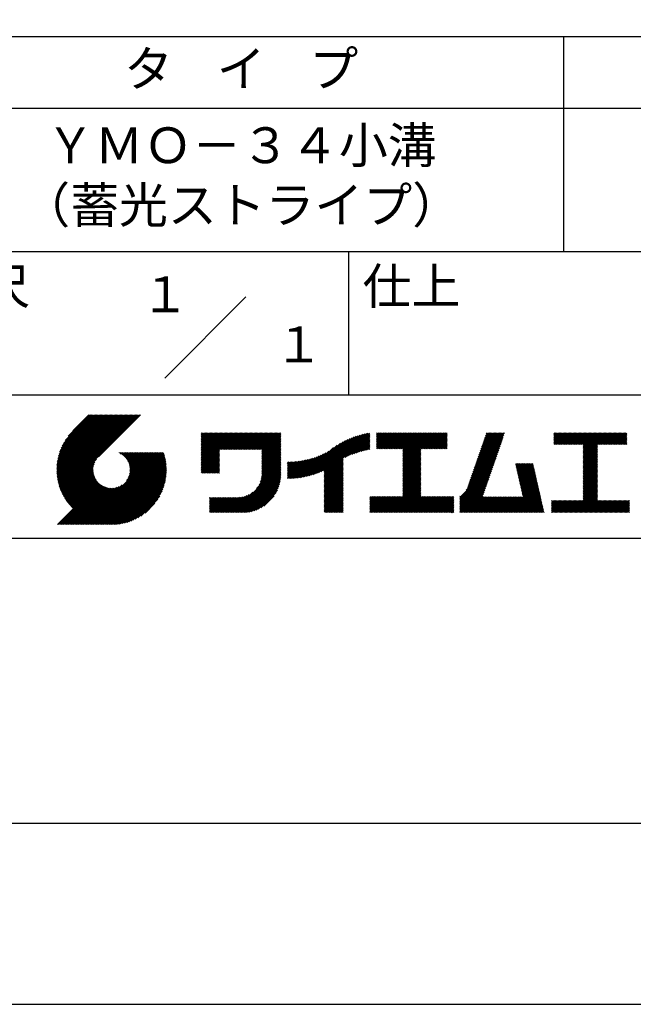
# Model space of a CAD drawing. Extents: x 0 to 210, y 0 to 297.
# Drawn here: x 117 to 160, y 0 to 69 of the extents above; entities that cross this region are included whole.
import ezdxf
from ezdxf.enums import TextEntityAlignment as Align

# ---------------------------------------------------------------- set-up
doc = ezdxf.new("R2010")
doc.units = 0
doc.header["$LTSCALE"] = 0.4
doc.layers.get('DEFPOINTS').update_dxf_attribs({"linetype": 'CONTINUOUS'})
doc.layers.add('TITLE', color=7, linetype='CONTINUOUS')
doc.styles.get("Standard").update_dxf_attribs({"font": 'romans.shx', "bigfont": 'bigfont.shx'})

msp = doc.modelspace()

# ---------------------------------------------------------------- linework, layer by layer
at = {"layer": 'DEFPOINTS'}
msp.add_lwpolyline([(0, 0), (210, 0), (210, 297), (0, 297)], close=True, dxfattribs=at)
at = {"layer": 'TITLE'}
for p, q in [((20, 67.5), (199.75, 67.5)), ((154.875, 67.5), (154.875, 52.5)), ((20, 62.5), (199.75, 62.5)), ((20, 52.5), (199.75, 52.5)), ((139.875, 52.5), (139.875, 42.5)), ((127.047, 43.672), (132.703, 49.328)), ((109.875, 42.5), (199.75, 42.5)), ((119.501, 37.248), (123.356, 41.104)), ((119.501, 37.336), (123.269, 41.104)), ((119.502, 37.163), (123.444, 41.104)), ((119.503, 37.426), (123.182, 41.104)), ((119.506, 37.079), (123.531, 41.104)), ((119.508, 37.518), (123.094, 41.104)), ((119.511, 36.997), (123.618, 41.104)), ((119.515, 37.612), (123.007, 41.104)), ((119.518, 36.916), (123.705, 41.104)), ((119.525, 37.709), (122.92, 41.104)), ((119.526, 36.837), (123.793, 41.104)), ((119.536, 36.76), (123.88, 41.104)), ((119.538, 37.809), (122.833, 41.104)), ((119.547, 36.684), (123.967, 41.104)), ((119.554, 37.912), (122.745, 41.104)), ((119.559, 36.609), (124.055, 41.104)), ((119.573, 36.535), (124.142, 41.104)), ((119.573, 38.019), (122.658, 41.104)), ((119.588, 36.463), (124.229, 41.104)), ((119.597, 38.13), (122.571, 41.104)), ((119.604, 36.392), (124.316, 41.104)), ((119.622, 36.322), (124.404, 41.104)), ((119.625, 38.246), (122.483, 41.104)), ((119.64, 36.253), (124.491, 41.104)), ((119.659, 38.367), (122.396, 41.104)), ((119.66, 36.185), (124.578, 41.104)), ((119.68, 36.119), (124.665, 41.104)), ((119.699, 38.494), (122.309, 41.104)), ((119.702, 36.053), (124.753, 41.104)), ((119.724, 35.988), (124.84, 41.104)), ((119.748, 35.924), (124.927, 41.104)), ((119.748, 38.63), (122.222, 41.104)), ((119.772, 35.862), (125.015, 41.104)), ((119.797, 35.8), (125.102, 41.104)), ((119.806, 38.776), (122.134, 41.104)), ((119.824, 35.738), (125.189, 41.104)), ((119.851, 35.678), (125.276, 41.104)), ((119.878, 38.936), (122.047, 41.104)), ((119.971, 39.115), (121.96, 41.104)), ((120.096, 39.328), (121.872, 41.104)), ((120.302, 39.621), (121.785, 41.104)), ((121.742, 41.104), (120.621, 39.983)), ((125.338, 41.104), (122.419, 38.185)), ((129.593, 37.446), (131.993, 39.845)), ((129.593, 37.533), (131.905, 39.845)), ((129.593, 37.62), (131.818, 39.845)), ((129.593, 37.707), (131.731, 39.845)), ((129.593, 37.795), (131.643, 39.845)), ((129.593, 37.882), (131.556, 39.845)), ((129.593, 39.279), (130.16, 39.845)), ((129.593, 39.191), (130.247, 39.845)), ((129.593, 39.104), (130.334, 39.845)), ((129.593, 38.58), (130.858, 39.845)), ((129.593, 38.668), (130.771, 39.845)), ((129.593, 38.144), (131.294, 39.845)), ((129.593, 38.231), (131.207, 39.845)), ((129.593, 38.318), (131.12, 39.845)), ((129.593, 38.406), (131.032, 39.845)), ((129.593, 38.493), (130.945, 39.845)), ((129.593, 37.969), (131.469, 39.845)), ((129.593, 38.057), (131.382, 39.845)), ((129.593, 38.755), (130.683, 39.845)), ((129.593, 38.842), (130.596, 39.845)), ((129.593, 38.929), (130.509, 39.845)), ((129.593, 39.017), (130.421, 39.845)), ((129.593, 39.453), (129.985, 39.845)), ((129.593, 39.54), (129.898, 39.845)), ((129.593, 39.366), (130.072, 39.845)), ((129.593, 39.715), (129.723, 39.845)), ((129.593, 39.802), (129.636, 39.845)), ((129.593, 39.628), (129.81, 39.845)), ((130.924, 38.69), (132.08, 39.845)), ((131.012, 38.69), (132.167, 39.845)), ((131.099, 38.69), (132.254, 39.845)), ((131.186, 38.69), (132.342, 39.845)), ((131.274, 38.69), (132.429, 39.845)), ((131.361, 38.69), (132.516, 39.845)), ((131.448, 38.69), (132.604, 39.845)), ((131.535, 38.69), (132.691, 39.845)), ((131.623, 38.69), (132.778, 39.845)), ((131.71, 38.69), (132.865, 39.845)), ((131.797, 38.69), (132.953, 39.845)), ((131.885, 38.69), (133.04, 39.845)), ((131.972, 38.69), (133.127, 39.845)), ((132.059, 38.69), (133.215, 39.845)), ((132.146, 38.69), (133.302, 39.845)), ((132.234, 38.69), (133.389, 39.845)), ((132.321, 38.69), (133.476, 39.845)), ((132.408, 38.69), (133.564, 39.845)), ((132.496, 38.69), (133.651, 39.845)), ((132.583, 38.69), (133.738, 39.845)), ((132.67, 38.69), (133.826, 39.845)), ((132.757, 38.69), (133.913, 39.845)), ((132.845, 38.69), (134, 39.845)), ((132.932, 38.69), (134.087, 39.845)), ((133.019, 38.69), (134.175, 39.845)), ((133.107, 38.69), (134.262, 39.845)), ((133.194, 38.69), (134.349, 39.845)), ((133.281, 38.69), (134.437, 39.845)), ((133.368, 38.69), (134.524, 39.845)), ((133.456, 38.69), (134.611, 39.845)), ((133.543, 38.69), (134.698, 39.845)), ((133.63, 38.69), (134.786, 39.845)), ((133.718, 38.69), (134.873, 39.845)), ((133.805, 38.69), (134.96, 39.845)), ((133.823, 38.621), (135.048, 39.845)), ((133.823, 38.534), (135.135, 39.845)), ((139.626, 38.139), (141.327, 39.84)), ((141.813, 39.192), (142.477, 39.855)), ((141.813, 39.279), (142.39, 39.855)), ((141.813, 39.105), (142.564, 39.855)), ((141.813, 38.755), (142.913, 39.855)), ((141.813, 38.843), (142.826, 39.855)), ((141.813, 38.93), (142.739, 39.855)), ((141.813, 39.017), (142.651, 39.855)), ((141.813, 39.366), (142.302, 39.855)), ((141.813, 39.454), (142.215, 39.855)), ((141.813, 39.716), (141.953, 39.855)), ((141.813, 39.803), (141.866, 39.855)), ((141.813, 39.541), (142.128, 39.855)), ((141.813, 39.628), (142.04, 39.855)), ((141.888, 38.743), (143.001, 39.855)), ((141.976, 38.743), (143.088, 39.855)), ((142.063, 38.743), (143.175, 39.855)), ((142.15, 38.743), (143.262, 39.855)), ((142.238, 38.743), (143.35, 39.855)), ((142.325, 38.743), (143.437, 39.855)), ((142.412, 38.743), (143.524, 39.855)), ((142.499, 38.743), (143.612, 39.855)), ((142.587, 38.743), (143.699, 39.855)), ((142.674, 38.743), (143.786, 39.855)), ((142.761, 38.743), (143.873, 39.855)), ((142.849, 38.743), (143.961, 39.855)), ((142.936, 38.743), (144.048, 39.855)), ((143.023, 38.743), (144.135, 39.855)), ((143.11, 38.743), (144.223, 39.855)), ((143.198, 38.743), (144.31, 39.855)), ((143.285, 38.743), (144.397, 39.855)), ((143.372, 38.743), (144.484, 39.855)), ((143.46, 38.743), (144.572, 39.855)), ((143.547, 38.743), (144.659, 39.855)), ((143.634, 38.743), (144.746, 39.855)), ((143.662, 37.549), (145.968, 39.855)), ((143.662, 37.636), (145.881, 39.855)), ((143.662, 38.509), (145.008, 39.855)), ((143.662, 38.597), (144.921, 39.855)), ((143.662, 38.684), (144.834, 39.855)), ((143.662, 37.724), (145.794, 39.855)), ((143.662, 37.811), (145.706, 39.855)), ((143.662, 37.898), (145.619, 39.855)), ((143.662, 37.986), (145.532, 39.855)), ((143.662, 38.073), (145.445, 39.855)), ((143.662, 38.16), (145.357, 39.855)), ((143.662, 38.247), (145.27, 39.855)), ((143.662, 38.335), (145.183, 39.855)), ((143.662, 38.422), (145.095, 39.855)), ((144.943, 38.743), (146.056, 39.855)), ((145.031, 38.743), (146.143, 39.855)), ((145.118, 38.743), (146.23, 39.855)), ((145.205, 38.743), (146.317, 39.855)), ((145.293, 38.743), (146.405, 39.855)), ((145.38, 38.743), (146.492, 39.855)), ((145.467, 38.743), (146.579, 39.855)), ((145.554, 38.743), (146.667, 39.855)), ((145.642, 38.743), (146.754, 39.855)), ((148.828, 37.914), (150.766, 39.853)), ((148.873, 38.047), (150.682, 39.855)), ((148.919, 38.18), (150.594, 39.855)), ((148.965, 38.313), (150.507, 39.855)), ((149.011, 38.447), (150.42, 39.855)), ((149.057, 38.58), (150.332, 39.855)), ((149.103, 38.713), (150.245, 39.855)), ((149.149, 38.846), (150.158, 39.855)), ((149.195, 38.979), (150.071, 39.855)), ((149.24, 39.112), (149.983, 39.855)), ((149.286, 39.246), (149.896, 39.855)), ((149.332, 39.379), (149.809, 39.855)), ((149.378, 39.512), (149.721, 39.855)), ((149.424, 39.645), (149.634, 39.855)), ((149.47, 39.778), (149.547, 39.855)), ((154.204, 39.275), (154.784, 39.855)), ((154.204, 39.101), (154.959, 39.855)), ((154.204, 39.188), (154.871, 39.855)), ((154.204, 39.362), (154.697, 39.855)), ((154.204, 39.45), (154.609, 39.855)), ((154.204, 39.537), (154.522, 39.855)), ((154.204, 39.712), (154.348, 39.855)), ((154.204, 39.799), (154.26, 39.855)), ((154.204, 39.624), (154.435, 39.855)), ((154.22, 39.029), (155.046, 39.855)), ((154.307, 39.029), (155.133, 39.855)), ((154.394, 39.029), (155.22, 39.855)), ((154.482, 39.029), (155.308, 39.855)), ((154.569, 39.029), (155.395, 39.855)), ((154.656, 39.029), (155.482, 39.855)), ((154.744, 39.029), (155.57, 39.855)), ((154.831, 39.029), (155.657, 39.855)), ((154.918, 39.029), (155.744, 39.855)), ((155.005, 39.029), (155.831, 39.855)), ((155.093, 39.029), (155.919, 39.855)), ((155.18, 39.029), (156.006, 39.855)), ((155.267, 39.029), (156.093, 39.855)), ((155.355, 39.029), (156.181, 39.855)), ((155.442, 39.029), (156.268, 39.855)), ((155.529, 39.029), (156.355, 39.855)), ((155.616, 39.029), (156.442, 39.855)), ((155.704, 39.029), (156.53, 39.855)), ((155.791, 39.029), (156.617, 39.855)), ((155.878, 39.029), (156.704, 39.855)), ((155.966, 39.029), (156.792, 39.855)), ((156.053, 39.029), (156.879, 39.855)), ((156.14, 39.029), (156.966, 39.855)), ((156.227, 39.029), (157.053, 39.855)), ((156.257, 38.535), (157.577, 39.855)), ((156.257, 38.623), (157.49, 39.855)), ((156.257, 38.71), (157.403, 39.855)), ((156.257, 38.361), (157.752, 39.855)), ((156.257, 38.448), (157.664, 39.855)), ((156.257, 38.099), (158.014, 39.855)), ((156.257, 38.186), (157.926, 39.855)), ((156.257, 38.274), (157.839, 39.855)), ((156.257, 38.797), (157.315, 39.855)), ((156.257, 38.885), (157.228, 39.855)), ((156.257, 38.972), (157.141, 39.855)), ((157.275, 39.029), (158.101, 39.855)), ((157.362, 39.029), (158.188, 39.855)), ((157.449, 39.029), (158.275, 39.855)), ((157.537, 39.029), (158.363, 39.855)), ((157.624, 39.029), (158.45, 39.855)), ((157.711, 39.029), (158.537, 39.855)), ((157.798, 39.029), (158.625, 39.855)), ((157.886, 39.029), (158.712, 39.855)), ((157.973, 39.029), (158.799, 39.855)), ((158.06, 39.029), (158.886, 39.855)), ((158.148, 39.029), (158.974, 39.855)), ((158.235, 39.029), (159.061, 39.855)), ((158.322, 39.029), (159.148, 39.855)), ((158.409, 39.029), (159.236, 39.855)), ((158.497, 39.029), (159.306, 39.839)), ((133.823, 38.447), (135.139, 39.762)), ((133.823, 38.359), (135.139, 39.675)), ((133.823, 38.272), (135.139, 39.587)), ((133.823, 38.185), (135.139, 39.5)), ((133.823, 38.097), (135.139, 39.413)), ((133.823, 38.01), (135.139, 39.325)), ((133.823, 37.923), (135.139, 39.238)), ((133.823, 37.836), (135.139, 39.151)), ((137.125, 36.86), (139.491, 39.226)), ((137.246, 36.894), (139.666, 39.314)), ((137.371, 36.931), (139.829, 39.389)), ((137.5, 36.973), (139.982, 39.455)), ((137.635, 37.021), (140.127, 39.513)), ((137.776, 37.075), (140.266, 39.565)), ((137.925, 37.136), (140.399, 39.61)), ((138.082, 37.206), (140.527, 39.651)), ((138.178, 36.779), (141.221, 39.821)), ((138.178, 36.866), (141.113, 39.8)), ((138.178, 36.953), (141.002, 39.777)), ((138.178, 37.041), (140.888, 39.75)), ((138.178, 37.128), (140.771, 39.721)), ((138.178, 37.215), (140.651, 39.688)), ((139.791, 38.217), (141.36, 39.786)), ((139.946, 38.285), (141.36, 39.699)), ((140.093, 38.345), (141.36, 39.611)), ((140.234, 38.398), (141.36, 39.524)), ((140.368, 38.445), (141.36, 39.437)), ((140.497, 38.487), (141.36, 39.35)), ((140.622, 38.524), (141.36, 39.262)), ((140.743, 38.558), (141.36, 39.175)), ((145.729, 38.743), (146.755, 39.769)), ((145.816, 38.743), (146.755, 39.682)), ((145.904, 38.743), (146.755, 39.595)), ((145.991, 38.743), (146.755, 39.507)), ((146.078, 38.743), (146.755, 39.42)), ((146.165, 38.743), (146.755, 39.333)), ((146.253, 38.743), (146.755, 39.245)), ((146.34, 38.743), (146.755, 39.158)), ((148.598, 37.248), (150.537, 39.187)), ((148.644, 37.381), (150.583, 39.32)), ((148.69, 37.514), (150.629, 39.453)), ((148.736, 37.648), (150.674, 39.586)), ((148.782, 37.781), (150.72, 39.719)), ((158.584, 39.029), (159.306, 39.751)), ((158.671, 39.029), (159.306, 39.664)), ((158.759, 39.029), (159.306, 39.577)), ((158.846, 39.029), (159.306, 39.489)), ((158.933, 39.029), (159.306, 39.402)), ((159.02, 39.029), (159.306, 39.315)), ((159.108, 39.029), (159.306, 39.228)), ((159.195, 39.029), (159.306, 39.14)), ((121.376, 33.451), (126.413, 38.487)), ((121.464, 33.451), (126.5, 38.487)), ((121.551, 33.451), (126.587, 38.487)), ((121.638, 33.451), (126.675, 38.487)), ((121.726, 33.451), (126.762, 38.487)), ((121.813, 33.451), (126.849, 38.487)), ((121.9, 33.451), (126.937, 38.487)), ((123.784, 38.477), (123.794, 38.487)), ((123.846, 38.452), (123.882, 38.487)), ((123.905, 38.424), (123.969, 38.487)), ((123.962, 38.393), (124.056, 38.487)), ((124.017, 38.36), (124.143, 38.487)), ((124.069, 38.325), (124.231, 38.487)), ((124.119, 38.288), (124.318, 38.487)), ((124.167, 38.249), (124.405, 38.487)), ((124.212, 38.207), (124.493, 38.487)), ((124.256, 38.163), (124.58, 38.487)), ((124.298, 38.118), (124.667, 38.487)), ((124.337, 38.07), (124.754, 38.487)), ((124.374, 38.02), (124.842, 38.487)), ((124.377, 36.539), (126.326, 38.487)), ((124.41, 37.968), (124.929, 38.487)), ((124.442, 37.913), (125.016, 38.487)), ((124.473, 37.857), (125.104, 38.487)), ((124.495, 36.743), (126.238, 38.487)), ((124.501, 37.797), (125.191, 38.487)), ((124.526, 37.735), (125.278, 38.487)), ((124.549, 37.671), (125.365, 38.487)), ((124.55, 36.886), (126.151, 38.487)), ((124.569, 37.603), (125.453, 38.487)), ((124.582, 37.005), (126.064, 38.487)), ((124.585, 37.532), (125.54, 38.487)), ((124.598, 37.458), (125.627, 38.487)), ((124.6, 37.111), (125.976, 38.487)), ((124.607, 37.379), (125.715, 38.487)), ((124.609, 37.207), (125.889, 38.487)), ((124.611, 37.296), (125.802, 38.487)), ((129.593, 37.358), (130.873, 38.638)), ((129.593, 37.271), (130.873, 38.551)), ((129.593, 37.184), (130.873, 38.464)), ((133.823, 37.748), (135.139, 39.064)), ((133.823, 37.661), (135.139, 38.976)), ((133.823, 37.574), (135.139, 38.889)), ((133.823, 37.486), (135.139, 38.802)), ((133.823, 37.399), (135.139, 38.714)), ((133.823, 37.312), (135.139, 38.627)), ((133.823, 37.225), (135.139, 38.54)), ((133.823, 37.137), (135.139, 38.453)), ((136.569, 36.741), (138.293, 38.465)), ((136.675, 36.759), (138.484, 38.568)), ((136.783, 36.78), (138.829, 38.826)), ((136.894, 36.804), (139.084, 38.994)), ((137.008, 36.83), (139.299, 39.122)), ((140.861, 38.588), (141.36, 39.088)), ((140.975, 38.615), (141.36, 39)), ((141.087, 38.64), (141.36, 38.913)), ((141.195, 38.661), (141.36, 38.826)), ((141.302, 38.68), (141.36, 38.739)), ((143.662, 37.462), (144.906, 38.706)), ((143.662, 37.375), (144.906, 38.619)), ((143.662, 37.287), (144.906, 38.532)), ((146.427, 38.743), (146.755, 39.071)), ((146.515, 38.743), (146.755, 38.984)), ((146.602, 38.743), (146.755, 38.896)), ((146.689, 38.743), (146.755, 38.809)), ((148.369, 36.582), (150.307, 38.521)), ((148.415, 36.715), (150.353, 38.654)), ((148.461, 36.849), (150.399, 38.787)), ((148.506, 36.982), (150.445, 38.92)), ((148.552, 37.115), (150.491, 39.054)), ((156.257, 38.012), (157.253, 39.007)), ((156.257, 37.924), (157.253, 38.92)), ((156.257, 37.837), (157.253, 38.833)), ((156.257, 37.75), (157.253, 38.745)), ((156.257, 37.663), (157.253, 38.658)), ((156.257, 37.575), (157.253, 38.571)), ((156.257, 37.488), (157.253, 38.483)), ((159.282, 39.029), (159.306, 39.053)), ((119.879, 35.619), (122.28, 38.021)), ((119.907, 35.56), (122.161, 37.814)), ((121.987, 33.451), (126.974, 38.437)), ((122.075, 33.451), (126.994, 38.37)), ((122.162, 33.451), (127.014, 38.303)), ((122.249, 33.451), (127.032, 38.234)), ((122.337, 33.451), (127.05, 38.164)), ((122.424, 33.451), (127.066, 38.093)), ((122.511, 33.451), (127.081, 38.021)), ((122.598, 33.451), (127.095, 37.947)), ((122.686, 33.451), (127.107, 37.872)), ((122.773, 33.451), (127.118, 37.796)), ((129.593, 37.096), (130.873, 38.376)), ((129.621, 37.037), (130.873, 38.289)), ((129.708, 37.037), (130.873, 38.202)), ((129.795, 37.037), (130.873, 38.114)), ((129.882, 37.037), (130.873, 38.027)), ((129.97, 37.037), (130.873, 37.94)), ((130.057, 37.037), (130.873, 37.853)), ((133.7, 36.403), (135.139, 37.842)), ((133.748, 36.538), (135.139, 37.929)), ((133.78, 36.658), (135.139, 38.016)), ((133.802, 36.766), (135.139, 38.103)), ((133.815, 36.867), (135.139, 38.191)), ((133.822, 36.961), (135.139, 38.278)), ((133.823, 37.05), (135.139, 38.365)), ((135.601, 36.733), (136.809, 37.941)), ((135.601, 36.82), (136.7, 37.919)), ((135.601, 36.907), (136.594, 37.9)), ((135.601, 36.995), (136.49, 37.884)), ((135.601, 37.082), (136.389, 37.869)), ((135.601, 37.169), (136.289, 37.857)), ((135.601, 37.256), (136.191, 37.847)), ((135.601, 37.344), (136.095, 37.838)), ((135.601, 37.431), (136.001, 37.831)), ((135.601, 37.518), (135.909, 37.826)), ((135.601, 37.605), (135.818, 37.822)), ((135.601, 37.693), (135.728, 37.82)), ((135.601, 37.78), (135.64, 37.819)), ((135.619, 36.663), (136.921, 37.965)), ((135.707, 36.664), (137.035, 37.992)), ((135.796, 36.666), (137.153, 38.023)), ((135.887, 36.669), (137.275, 38.057)), ((135.979, 36.674), (137.401, 38.096)), ((136.073, 36.681), (137.532, 38.14)), ((136.168, 36.689), (137.668, 38.189)), ((136.266, 36.699), (137.811, 38.244)), ((136.365, 36.711), (137.961, 38.307)), ((136.466, 36.725), (138.121, 38.38)), ((138.178, 36.692), (139.494, 38.007)), ((138.178, 36.604), (139.494, 37.92)), ((138.178, 36.517), (139.494, 37.832)), ((143.662, 37.2), (144.906, 38.444)), ((143.662, 37.113), (144.906, 38.357)), ((143.662, 37.025), (144.906, 38.27)), ((143.662, 36.938), (144.906, 38.182)), ((143.662, 36.851), (144.906, 38.095)), ((143.662, 36.764), (144.906, 38.008)), ((143.662, 36.676), (144.906, 37.921)), ((143.662, 36.589), (144.906, 37.833)), ((148.084, 35.861), (150.078, 37.855)), ((148.185, 36.05), (150.124, 37.988)), ((148.231, 36.183), (150.17, 38.121)), ((148.277, 36.316), (150.216, 38.255)), ((148.323, 36.449), (150.262, 38.388)), ((156.257, 37.401), (157.253, 38.396)), ((156.257, 37.313), (157.253, 38.309)), ((156.257, 37.226), (157.253, 38.222)), ((156.257, 37.139), (157.253, 38.134)), ((156.257, 37.052), (157.253, 38.047)), ((156.257, 36.964), (157.253, 37.96)), ((156.257, 36.877), (157.253, 37.872)), ((156.257, 36.79), (157.253, 37.785)), ((119.937, 35.503), (122.105, 37.671)), ((119.967, 35.446), (122.073, 37.551)), ((119.999, 35.39), (122.054, 37.446)), ((120.031, 35.334), (122.045, 37.349)), ((120.063, 35.28), (122.043, 37.26)), ((120.097, 35.226), (122.047, 37.177)), ((120.131, 35.173), (122.056, 37.098)), ((122.86, 33.451), (127.128, 37.719)), ((122.965, 33.468), (127.137, 37.64)), ((123.045, 33.461), (127.143, 37.559)), ((123.127, 33.456), (127.149, 37.477)), ((123.211, 33.453), (127.161, 37.402)), ((123.297, 33.451), (127.154, 37.308)), ((123.384, 33.451), (127.153, 37.22)), ((123.474, 33.454), (127.151, 37.13)), ((130.144, 37.037), (130.873, 37.765)), ((130.232, 37.037), (130.873, 37.678)), ((130.319, 37.037), (130.873, 37.591)), ((130.406, 37.037), (130.873, 37.503)), ((130.493, 37.037), (130.873, 37.416)), ((130.581, 37.037), (130.873, 37.329)), ((130.668, 37.037), (130.873, 37.242)), ((130.755, 37.037), (130.873, 37.154)), ((131.85, 34.291), (135.139, 37.58)), ((131.937, 34.291), (135.139, 37.492)), ((132.024, 34.291), (135.139, 37.405)), ((132.112, 34.291), (135.139, 37.318)), ((132.199, 34.291), (135.139, 37.231)), ((132.286, 34.291), (135.139, 37.143)), ((133.453, 35.981), (135.139, 37.667)), ((133.623, 36.238), (135.139, 37.754)), ((138.178, 36.43), (139.494, 37.745)), ((138.178, 36.342), (139.494, 37.658)), ((138.178, 36.255), (139.494, 37.57)), ((138.178, 36.168), (139.494, 37.483)), ((138.178, 36.081), (139.494, 37.396)), ((138.178, 35.993), (139.494, 37.309)), ((138.178, 35.906), (139.494, 37.221)), ((138.178, 35.819), (139.494, 37.134)), ((143.662, 36.502), (144.906, 37.746)), ((143.662, 36.414), (144.906, 37.659)), ((143.662, 36.327), (144.906, 37.571)), ((143.662, 36.24), (144.906, 37.484)), ((143.662, 36.153), (144.906, 37.397)), ((143.662, 36.065), (144.906, 37.31)), ((143.662, 35.978), (144.906, 37.222)), ((143.662, 35.891), (144.906, 37.135)), ((147.648, 35.338), (150.032, 37.722)), ((147.648, 35.251), (149.986, 37.589)), ((147.648, 35.163), (149.94, 37.456)), ((147.648, 35.076), (149.894, 37.322)), ((147.648, 34.989), (149.849, 37.189)), ((151.529, 37.648), (151.598, 37.717)), ((151.545, 37.577), (151.685, 37.717)), ((151.562, 37.506), (151.773, 37.717)), ((151.578, 37.435), (151.86, 37.717)), ((151.594, 37.363), (151.947, 37.717)), ((151.61, 37.292), (152.034, 37.717)), ((151.626, 37.221), (152.122, 37.717)), ((151.642, 37.15), (152.209, 37.717)), ((151.659, 37.079), (152.296, 37.717)), ((151.675, 37.008), (152.384, 37.717)), ((151.691, 36.937), (152.471, 37.717)), ((151.707, 36.866), (152.558, 37.717)), ((151.723, 36.795), (152.645, 37.717)), ((151.74, 36.724), (152.733, 37.717)), ((151.756, 36.652), (152.759, 37.655)), ((151.772, 36.581), (152.775, 37.584)), ((151.788, 36.51), (152.791, 37.513)), ((151.804, 36.439), (152.807, 37.442)), ((151.82, 36.368), (152.823, 37.371)), ((151.837, 36.297), (152.839, 37.3)), ((151.853, 36.226), (152.856, 37.229)), ((151.869, 36.155), (152.872, 37.158)), ((151.885, 36.084), (152.888, 37.086)), ((156.257, 36.702), (157.253, 37.698)), ((156.257, 36.615), (157.253, 37.611)), ((156.257, 36.528), (157.253, 37.523)), ((156.257, 36.441), (157.253, 37.436)), ((156.257, 36.353), (157.253, 37.349)), ((156.257, 36.266), (157.253, 37.261)), ((156.257, 36.179), (157.253, 37.174)), ((156.257, 36.091), (157.253, 37.087)), ((120.166, 35.121), (122.069, 37.023)), ((120.202, 35.069), (122.085, 36.953)), ((120.238, 35.019), (122.105, 36.885)), ((120.276, 34.968), (122.127, 36.82)), ((120.314, 34.919), (122.153, 36.759)), ((120.352, 34.871), (122.181, 36.699)), ((120.392, 34.823), (122.211, 36.642)), ((120.432, 34.775), (122.244, 36.588)), ((120.473, 34.729), (122.279, 36.536)), ((120.514, 34.683), (122.317, 36.486)), ((120.556, 34.638), (122.356, 36.438)), ((123.566, 33.458), (127.146, 37.039)), ((123.66, 33.465), (127.139, 36.944)), ((123.757, 33.475), (127.129, 36.847)), ((123.857, 33.488), (127.117, 36.747)), ((123.961, 33.504), (127.101, 36.644)), ((124.067, 33.523), (127.081, 36.537)), ((124.178, 33.547), (127.058, 36.426)), ((130.843, 37.037), (130.873, 37.067)), ((132.373, 34.291), (135.139, 37.056)), ((132.461, 34.291), (135.139, 36.969)), ((132.549, 34.292), (135.138, 36.88)), ((132.641, 34.296), (135.133, 36.789)), ((132.736, 34.304), (135.126, 36.694)), ((132.835, 34.315), (135.114, 36.595)), ((132.938, 34.332), (135.098, 36.491)), ((138.178, 35.731), (139.494, 37.047)), ((138.178, 35.644), (139.494, 36.959)), ((138.178, 35.557), (139.494, 36.872)), ((138.178, 35.47), (139.494, 36.785)), ((138.178, 35.382), (139.494, 36.698)), ((138.178, 35.295), (139.494, 36.61)), ((138.178, 35.208), (139.494, 36.523)), ((138.178, 35.12), (139.494, 36.436)), ((142.586, 34.291), (144.906, 36.611)), ((142.673, 34.291), (144.906, 36.524)), ((142.76, 34.291), (144.906, 36.437)), ((143.662, 35.803), (144.906, 37.048)), ((143.662, 35.716), (144.906, 36.96)), ((143.662, 35.629), (144.906, 36.873)), ((143.662, 35.542), (144.906, 36.786)), ((143.662, 35.454), (144.906, 36.699)), ((147.648, 34.902), (149.803, 37.056)), ((147.648, 34.814), (149.757, 36.923)), ((147.648, 34.727), (149.711, 36.79)), ((147.648, 34.64), (149.665, 36.657)), ((147.648, 34.552), (149.619, 36.523)), ((151.901, 36.013), (152.904, 37.015)), ((151.918, 35.941), (152.92, 36.944)), ((151.934, 35.87), (152.937, 36.873)), ((151.95, 35.799), (152.953, 36.802)), ((151.966, 35.728), (152.969, 36.731)), ((151.982, 35.657), (152.985, 36.66)), ((151.998, 35.586), (153.001, 36.589)), ((152.015, 35.515), (153.017, 36.518)), ((152.031, 35.444), (153.034, 36.447)), ((156.257, 36.004), (157.253, 37)), ((156.257, 35.917), (157.253, 36.912)), ((156.257, 35.83), (157.253, 36.825)), ((156.257, 35.742), (157.253, 36.738)), ((156.257, 35.655), (157.253, 36.65)), ((156.257, 35.568), (157.253, 36.563)), ((156.257, 35.48), (157.253, 36.476)), ((119.544, 33.451), (122.441, 36.348)), ((119.631, 33.451), (122.487, 36.307)), ((119.718, 33.451), (122.535, 36.267)), ((119.805, 33.451), (122.585, 36.23)), ((119.893, 33.451), (122.637, 36.195)), ((119.98, 33.451), (122.691, 36.162)), ((120.067, 33.451), (122.748, 36.132)), ((120.155, 33.451), (122.807, 36.104)), ((120.242, 33.451), (122.869, 36.078)), ((120.329, 33.451), (122.934, 36.055)), ((120.416, 33.451), (123.001, 36.036)), ((120.504, 33.451), (123.072, 36.019)), ((120.591, 33.451), (123.147, 36.006)), ((120.599, 34.594), (122.398, 36.392)), ((120.678, 33.451), (123.225, 35.998)), ((120.766, 33.451), (123.308, 35.994)), ((120.853, 33.451), (123.398, 35.996)), ((120.94, 33.451), (123.494, 36.005)), ((121.027, 33.451), (123.599, 36.023)), ((121.115, 33.451), (123.719, 36.055)), ((121.202, 33.451), (123.861, 36.11)), ((121.289, 33.451), (124.066, 36.228)), ((124.294, 33.575), (127.03, 36.311)), ((124.415, 33.609), (126.996, 36.19)), ((124.542, 33.649), (126.956, 36.062)), ((124.678, 33.697), (126.907, 35.927)), ((124.823, 33.756), (126.849, 35.781)), ((131.762, 34.291), (133.191, 35.719)), ((133.047, 34.353), (135.076, 36.382)), ((133.163, 34.381), (135.048, 36.267)), ((133.286, 34.418), (135.012, 36.143)), ((133.42, 34.465), (134.965, 36.009)), ((133.57, 34.527), (134.903, 35.86)), ((138.178, 35.033), (139.494, 36.348)), ((138.178, 34.946), (139.494, 36.261)), ((138.178, 34.859), (139.494, 36.174)), ((138.178, 34.771), (139.494, 36.087)), ((138.178, 34.684), (139.494, 35.999)), ((138.178, 34.597), (139.494, 35.912)), ((138.178, 34.509), (139.494, 35.825)), ((138.178, 34.422), (139.494, 35.737)), ((142.848, 34.291), (144.906, 36.349)), ((142.935, 34.291), (144.906, 36.262)), ((143.022, 34.291), (144.906, 36.175)), ((143.109, 34.291), (144.906, 36.088)), ((143.197, 34.291), (144.906, 36)), ((143.284, 34.291), (144.906, 35.913)), ((143.371, 34.291), (144.906, 35.826)), ((143.459, 34.291), (144.906, 35.738)), ((147.648, 34.465), (149.573, 36.39)), ((147.648, 34.378), (149.527, 36.257)), ((147.648, 34.291), (149.482, 36.124)), ((147.736, 34.291), (149.436, 35.991)), ((147.823, 34.291), (149.39, 35.858)), ((147.91, 34.291), (149.344, 35.724)), ((150.965, 34.291), (153.05, 36.375)), ((151.052, 34.291), (153.066, 36.304)), ((151.14, 34.291), (153.082, 36.233)), ((151.227, 34.291), (153.098, 36.162)), ((151.314, 34.291), (153.115, 36.091)), ((151.401, 34.291), (153.131, 36.02)), ((151.489, 34.291), (153.147, 35.949)), ((151.576, 34.291), (153.163, 35.878)), ((151.663, 34.291), (153.179, 35.807)), ((151.751, 34.291), (153.195, 35.735)), ((155.417, 34.291), (157.253, 36.127)), ((155.504, 34.291), (157.253, 36.039)), ((155.591, 34.291), (157.253, 35.952)), ((155.678, 34.291), (157.253, 35.865)), ((155.766, 34.291), (157.253, 35.778)), ((156.257, 35.393), (157.253, 36.389)), ((156.257, 35.306), (157.253, 36.301)), ((156.257, 35.219), (157.253, 36.214)), ((124.983, 33.828), (126.777, 35.622)), ((125.162, 33.919), (126.685, 35.443)), ((125.374, 34.044), (126.56, 35.23)), ((130.162, 35.221), (130.289, 35.348)), ((130.162, 35.309), (130.201, 35.348)), ((130.162, 34.959), (130.55, 35.348)), ((130.162, 35.047), (130.463, 35.348)), ((130.162, 35.134), (130.376, 35.348)), ((130.162, 34.348), (131.161, 35.348)), ((130.162, 34.436), (131.074, 35.348)), ((130.162, 34.523), (130.987, 35.348)), ((130.162, 34.61), (130.9, 35.348)), ((130.162, 34.698), (130.812, 35.348)), ((130.162, 34.785), (130.725, 35.348)), ((130.162, 34.872), (130.638, 35.348)), ((130.191, 34.291), (131.249, 35.348)), ((130.279, 34.291), (131.336, 35.348)), ((130.366, 34.291), (131.423, 35.348)), ((130.453, 34.291), (131.511, 35.348)), ((130.54, 34.291), (131.598, 35.348)), ((130.628, 34.291), (131.685, 35.348)), ((130.715, 34.291), (131.772, 35.348)), ((130.802, 34.291), (131.86, 35.348)), ((130.89, 34.291), (131.947, 35.348)), ((130.977, 34.291), (132.034, 35.348)), ((131.064, 34.291), (132.122, 35.348)), ((131.151, 34.291), (132.211, 35.35)), ((131.239, 34.291), (132.305, 35.357)), ((131.326, 34.291), (132.405, 35.37)), ((131.413, 34.291), (132.514, 35.391)), ((131.501, 34.291), (132.633, 35.423)), ((131.588, 34.291), (132.769, 35.472)), ((131.675, 34.291), (132.933, 35.549)), ((133.743, 34.613), (134.817, 35.686)), ((133.965, 34.747), (134.682, 35.465)), ((138.178, 34.335), (139.494, 35.65)), ((138.221, 34.291), (139.494, 35.563)), ((138.309, 34.291), (139.494, 35.476)), ((138.396, 34.291), (139.494, 35.388)), ((138.483, 34.291), (139.494, 35.301)), ((138.571, 34.291), (139.494, 35.214)), ((138.658, 34.291), (139.494, 35.126)), ((138.745, 34.291), (139.494, 35.039)), ((141.36, 34.374), (142.405, 35.419)), ((141.36, 34.462), (142.318, 35.419)), ((141.36, 34.549), (142.23, 35.419)), ((141.36, 34.636), (142.143, 35.419)), ((141.36, 35.247), (141.532, 35.419)), ((141.36, 35.334), (141.445, 35.419)), ((141.36, 34.985), (141.794, 35.419)), ((141.36, 35.073), (141.707, 35.419)), ((141.36, 35.16), (141.619, 35.419)), ((141.36, 34.898), (141.881, 35.419)), ((141.36, 34.723), (142.056, 35.419)), ((141.36, 34.811), (141.969, 35.419)), ((141.364, 34.291), (142.492, 35.419)), ((141.451, 34.291), (142.58, 35.419)), ((141.538, 34.291), (142.667, 35.419)), ((141.626, 34.291), (142.754, 35.419)), ((141.713, 34.291), (142.841, 35.419)), ((141.8, 34.291), (142.929, 35.419)), ((141.887, 34.291), (143.016, 35.419)), ((141.975, 34.291), (143.103, 35.419)), ((142.062, 34.291), (143.191, 35.419)), ((142.149, 34.291), (143.278, 35.419)), ((142.237, 34.291), (143.365, 35.419)), ((142.324, 34.291), (143.452, 35.419)), ((142.411, 34.291), (143.54, 35.419)), ((142.498, 34.291), (143.627, 35.419)), ((143.546, 34.291), (144.906, 35.651)), ((143.633, 34.291), (144.906, 35.564)), ((143.72, 34.291), (144.906, 35.477)), ((143.808, 34.291), (144.936, 35.419)), ((143.895, 34.291), (145.024, 35.419)), ((143.982, 34.291), (145.111, 35.419)), ((144.07, 34.291), (145.198, 35.419)), ((144.157, 34.291), (145.285, 35.419)), ((144.244, 34.291), (145.373, 35.419)), ((144.331, 34.291), (145.46, 35.419)), ((144.419, 34.291), (145.547, 35.419)), ((144.506, 34.291), (145.635, 35.419)), ((144.593, 34.291), (145.722, 35.419)), ((144.681, 34.291), (145.809, 35.419)), ((144.768, 34.291), (145.896, 35.419)), ((144.855, 34.291), (145.984, 35.419)), ((144.942, 34.291), (146.071, 35.419)), ((145.03, 34.291), (146.158, 35.419)), ((145.117, 34.291), (146.246, 35.419)), ((145.204, 34.291), (146.333, 35.419)), ((145.292, 34.291), (146.42, 35.419)), ((145.379, 34.291), (146.507, 35.419)), ((145.466, 34.291), (146.595, 35.419)), ((145.553, 34.291), (146.682, 35.419)), ((145.641, 34.291), (146.769, 35.419)), ((145.728, 34.291), (146.857, 35.419)), ((145.815, 34.291), (146.944, 35.419)), ((145.903, 34.291), (147.031, 35.419)), ((145.99, 34.291), (147.118, 35.419)), ((146.077, 34.291), (147.206, 35.419)), ((146.164, 34.291), (147.208, 35.334)), ((146.252, 34.291), (147.208, 35.247)), ((146.339, 34.291), (147.208, 35.16)), ((146.426, 34.291), (147.208, 35.073)), ((147.648, 35.425), (147.662, 35.439)), ((147.997, 34.291), (149.298, 35.591)), ((148.085, 34.291), (149.252, 35.458)), ((148.172, 34.291), (149.282, 35.4)), ((148.259, 34.291), (149.369, 35.4)), ((148.347, 34.291), (149.456, 35.4)), ((148.434, 34.291), (149.544, 35.4)), ((148.521, 34.291), (149.631, 35.4)), ((148.608, 34.291), (149.718, 35.4)), ((148.696, 34.291), (149.805, 35.4)), ((148.783, 34.291), (149.893, 35.4)), ((148.87, 34.291), (149.98, 35.4)), ((148.958, 34.291), (150.067, 35.4)), ((149.045, 34.291), (150.155, 35.4)), ((149.132, 34.291), (150.242, 35.4)), ((149.219, 34.291), (150.329, 35.4)), ((149.307, 34.291), (150.416, 35.4)), ((149.394, 34.291), (150.504, 35.4)), ((149.481, 34.291), (150.591, 35.4)), ((149.569, 34.291), (150.678, 35.4)), ((149.656, 34.291), (150.766, 35.4)), ((149.743, 34.291), (150.853, 35.4)), ((149.83, 34.291), (150.94, 35.4)), ((149.918, 34.291), (151.027, 35.4)), ((150.005, 34.291), (151.115, 35.4)), ((150.092, 34.291), (151.202, 35.4)), ((150.18, 34.291), (151.289, 35.4)), ((150.267, 34.291), (151.377, 35.4)), ((150.354, 34.291), (151.464, 35.4)), ((150.441, 34.291), (151.551, 35.4)), ((150.529, 34.291), (151.638, 35.4)), ((150.616, 34.291), (151.726, 35.4)), ((150.703, 34.291), (151.813, 35.4)), ((150.791, 34.291), (151.9, 35.4)), ((150.878, 34.291), (151.988, 35.4)), ((151.838, 34.291), (153.212, 35.664)), ((151.925, 34.291), (153.228, 35.593)), ((152.012, 34.291), (153.244, 35.522)), ((152.1, 34.291), (153.26, 35.451)), ((152.187, 34.291), (153.276, 35.38)), ((152.274, 34.291), (153.293, 35.309)), ((152.362, 34.291), (153.309, 35.238)), ((152.449, 34.291), (153.325, 35.167)), ((152.536, 34.291), (153.341, 35.096)), ((152.623, 34.291), (153.357, 35.024)), ((154.026, 34.384), (154.785, 35.143)), ((154.026, 34.471), (154.698, 35.143)), ((154.026, 34.559), (154.611, 35.143)), ((154.026, 34.646), (154.523, 35.143)), ((154.026, 34.297), (154.872, 35.143)), ((154.026, 34.995), (154.174, 35.143)), ((154.026, 35.082), (154.087, 35.143)), ((154.026, 34.908), (154.261, 35.143)), ((154.026, 34.733), (154.436, 35.143)), ((154.026, 34.82), (154.349, 35.143)), ((154.107, 34.291), (154.96, 35.143)), ((154.195, 34.291), (155.047, 35.143)), ((154.282, 34.291), (155.134, 35.143)), ((154.369, 34.291), (155.222, 35.143)), ((154.456, 34.291), (155.309, 35.143)), ((154.544, 34.291), (155.396, 35.143)), ((154.631, 34.291), (155.483, 35.143)), ((154.718, 34.291), (155.571, 35.143)), ((154.806, 34.291), (155.658, 35.143)), ((154.893, 34.291), (155.745, 35.143)), ((154.98, 34.291), (155.833, 35.143)), ((155.067, 34.291), (155.92, 35.143)), ((155.155, 34.291), (156.007, 35.143)), ((155.242, 34.291), (156.094, 35.143)), ((155.329, 34.291), (156.182, 35.143)), ((155.853, 34.291), (157.253, 35.69)), ((155.94, 34.291), (157.253, 35.603)), ((156.028, 34.291), (157.253, 35.516)), ((156.115, 34.291), (157.253, 35.428)), ((156.202, 34.291), (157.253, 35.341)), ((156.289, 34.291), (157.253, 35.254)), ((156.377, 34.291), (157.253, 35.167)), ((156.464, 34.291), (157.316, 35.143)), ((156.551, 34.291), (157.404, 35.143)), ((156.639, 34.291), (157.491, 35.143)), ((156.726, 34.291), (157.578, 35.143)), ((156.813, 34.291), (157.666, 35.143)), ((156.9, 34.291), (157.753, 35.143)), ((156.988, 34.291), (157.84, 35.143)), ((157.075, 34.291), (157.927, 35.143)), ((157.162, 34.291), (158.015, 35.143)), ((157.25, 34.291), (158.102, 35.143)), ((157.337, 34.291), (158.189, 35.143)), ((157.424, 34.291), (158.277, 35.143)), ((157.511, 34.291), (158.364, 35.143)), ((157.599, 34.291), (158.451, 35.143)), ((157.686, 34.291), (158.538, 35.143)), ((157.773, 34.291), (158.626, 35.143)), ((157.861, 34.291), (158.713, 35.143)), ((157.948, 34.291), (158.8, 35.143)), ((158.035, 34.291), (158.888, 35.143)), ((158.122, 34.291), (158.975, 35.143)), ((158.21, 34.291), (159.062, 35.143)), ((158.297, 34.291), (159.149, 35.143)), ((158.384, 34.291), (159.237, 35.143)), ((158.472, 34.291), (159.324, 35.143)), ((158.559, 34.291), (159.411, 35.143)), ((158.646, 34.291), (159.484, 35.128)), ((158.733, 34.291), (159.484, 35.041)), ((125.665, 34.248), (126.356, 34.939)), ((138.832, 34.291), (139.494, 34.952)), ((138.92, 34.291), (139.494, 34.865)), ((139.007, 34.291), (139.494, 34.777)), ((139.094, 34.291), (139.494, 34.69)), ((139.182, 34.291), (139.494, 34.603)), ((139.269, 34.291), (139.494, 34.515)), ((139.356, 34.291), (139.494, 34.428)), ((139.443, 34.291), (139.494, 34.341)), ((146.514, 34.291), (147.208, 34.985)), ((146.601, 34.291), (147.208, 34.898)), ((146.688, 34.291), (147.208, 34.811)), ((146.775, 34.291), (147.208, 34.723)), ((146.863, 34.291), (147.208, 34.636)), ((146.95, 34.291), (147.208, 34.549)), ((147.037, 34.291), (147.208, 34.462)), ((147.125, 34.291), (147.208, 34.374)), ((152.711, 34.291), (153.373, 34.953)), ((152.798, 34.291), (153.39, 34.882)), ((152.885, 34.291), (153.406, 34.811)), ((152.973, 34.291), (153.422, 34.74)), ((153.06, 34.291), (153.438, 34.669)), ((153.147, 34.291), (153.454, 34.598)), ((153.234, 34.291), (153.471, 34.527)), ((153.322, 34.291), (153.487, 34.456)), ((153.409, 34.291), (153.503, 34.385)), ((158.821, 34.291), (159.484, 34.954)), ((158.908, 34.291), (159.484, 34.867)), ((158.995, 34.291), (159.484, 34.779)), ((159.083, 34.291), (159.484, 34.692)), ((159.17, 34.291), (159.484, 34.605)), ((159.257, 34.291), (159.484, 34.517)), ((159.344, 34.291), (159.484, 34.43)), ((159.432, 34.291), (159.484, 34.343)), ((153.496, 34.291), (153.519, 34.313)), ((20, 32.5), (199.75, 32.5))]:
    msp.add_line(p, q, dxfattribs=at)
msp.add_lwpolyline([(20, 12.625), (199.75, 12.625), (199.75, 284.375), (20, 284.375)], close=True, dxfattribs=at)

# ---------------------------------------------------------------- texts
for s, p in [('１', (127.061, 48.266)), ('\u3000\u3000１', (132.99, 44.771))]:
    msp.add_text(s, height=2.5, dxfattribs=at).set_placement(p, align=Align.CENTER)
at = {"layer": 'TITLE', "char_height": 2.5}
for s, insert, width, attachment_point in [('タ    イ    プ', (132.375, 64.925), 45, 5), ('ＹＭＯ－３４小溝\\P（蓄光ストライプ）', (132.375, 57.5), 45, 5), ('縮尺', (110.853, 51.329), 6.34227, 1), ('仕上', (140.853, 51.329), 6.3423, 1)]:
    msp.add_mtext(s, dxfattribs=dict(at, insert=insert, width=width, attachment_point=attachment_point))

doc.saveas('drawing.dxf')
